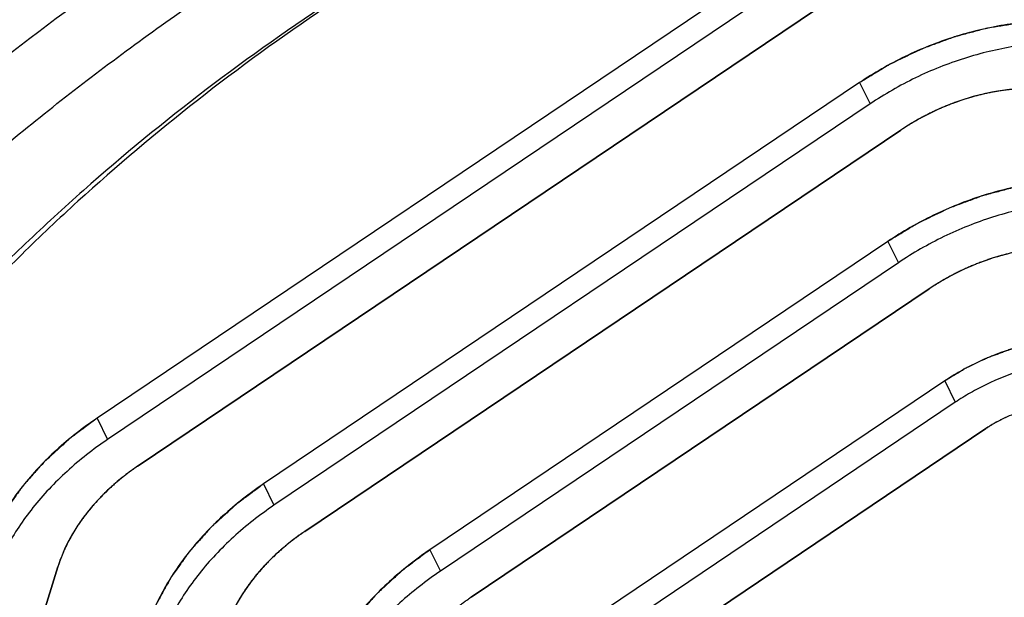
# Model space of a CAD drawing. Units: inches. Extents: x -0.3 to 17, y 0 to 11.
# Drawn here: x 13.6 to 13.8, y 3.6 to 3.7 of the extents above; entities that cross this region are included whole.
import ezdxf

# ---------------------------------------------------------------- set-up
doc = ezdxf.new("R2010")
doc.units = ezdxf.units.IN
doc.header["$LTSCALE"] = 0.935
doc.header["$MEASUREMENT"] = 0
doc.layers.get('0').update_dxf_attribs({"linetype": 'CONTINUOUS'})
doc.layers.add('DATUM_CURVE', color=7, linetype='CONTINUOUS')

msp = doc.modelspace()

# ---------------------------------------------------------------- linework, layer by layer
at = {"color": 7, "linetype": 'Continuous'}
for p, q in [((13.7492792648, 3.7128099338), (13.5887369098, 3.60469644)), ((13.7515666944, 3.7081478591), (13.5910243393, 3.6000343653)), ((13.5977467895, 3.5943019306), (13.7582891446, 3.7024154244)), ((13.7554618179, 3.6780819495), (13.6251260384, 3.5903103674)), ((13.7554618179, 3.6780819495), (13.7577492475, 3.6734198748)), ((13.7577492475, 3.6734198748), (13.627413468, 3.5856482927)), ((13.6341359181, 3.579915858), (13.7644716977, 3.6676874401)), ((13.7616443711, 3.6433539652), (13.661515167, 3.5759242948)), ((13.7616443711, 3.6433539652), (13.7639318006, 3.6386918904)), ((13.7639318006, 3.6386918904), (13.6638025966, 3.5712622201)), ((13.6705250468, 3.5655297854), (13.7706542508, 3.6329594558)), ((13.774070016, 3.612830245), (13.6916612038, 3.5573339581)), ((13.774070016, 3.612830245), (13.7763574456, 3.6081681703)), ((13.7763574456, 3.6081681703), (13.6939486334, 3.5526718833)), ((13.5887369098, 3.60469644), (13.5910243393, 3.6000343653)), ((13.7006710835, 3.5469394487), (13.7830798957, 3.6024357356)), ((13.6251260384, 3.5903103674), (13.627413468, 3.5856482927)), ((13.661515167, 3.5759242948), (13.6638025966, 3.5712622201)), ((13.5329131396, 3.4193126559), (13.5801635307, 3.5722149776))]:
    msp.add_line(p, q, dxfattribs=at)
for points, knots in [([(13.3865168016, 3.4341907819), (13.3898181077, 3.4448738124), (13.39741755, 3.4661825871), (13.4090830076, 3.4920920915), (13.4197379203, 3.5125381292), (13.4313747338, 3.5329634961), (13.4541984674, 3.5683376814), (13.4848722281, 3.6063771156), (13.5194896792, 3.6417435515), (13.5572141018, 3.6757402796), (13.6087861345, 3.7142816794), (13.6648165703, 3.7467150215), (13.7118531903, 3.7687517381), (13.7479887462, 3.7831899521), (13.7847291362, 3.7954328665), (13.821856888, 3.8054058704), (13.8591527401, 3.8130422244), (13.8963970702, 3.8182927065), (13.9333730008, 3.8211138297), (13.9698654006, 3.8214805211), (14.0056630222, 3.8193728982), (14.0405586246, 3.8147864804), (14.0743465415, 3.8077255692), (14.101549839, 3.7997512105), (14.1225371584, 3.7921413882), (14.1427883196, 3.7838061264), (14.1670654661, 3.7719042893), (14.1944208954, 3.7552255568), (14.2155336788, 3.7393860717), (14.2312382574, 3.7256470783), (14.2460522934, 3.7112929534), (14.2596767364, 3.695881474), (14.2719631598, 3.679528327799999), (14.2804741767, 3.6668410447), (14.2882788716, 3.6537379218), (14.2930010284, 3.6447396353), (14.2952373676, 3.6401824551)], [0, 0, 0, 0, 0.0294992408, 0.0596061103, 0.0748851916, 0.0903131993, 0.121610158, 0.185865184, 0.2187722514, 0.2521106964, 0.3197613584, 0.3881991614, 0.4225040373, 0.4567345225, 0.4908003068, 0.5246150334, 0.5580972679999999, 0.5911738247, 0.6237800245, 0.6558627027, 0.6873807366, 0.7183078633, 0.7486324205, 0.7783586248000001, 0.7930062386, 0.8075132229, 0.8361195723999999, 0.8642340082, 0.8919207201, 0.9056304298000001, 0.9192621631, 0.9463225909, 0.9597815754000001, 0.9732056927, 0.9866075282, 1, 1, 1, 1]), ([(13.4167594241, 3.4493666426), (13.419914433, 3.4595762553), (13.427281289, 3.4800020869), (13.4387332094, 3.504810412), (13.4492942843, 3.5244465615), (13.4609292564, 3.5441573483), (13.477199173, 3.5683613675), (13.4991757833, 3.5963548222), (13.5235729936, 3.6232788625), (13.5502116639, 3.6489391639), (13.5788987562, 3.6731521716), (13.6094280795, 3.6957415247), (13.641577546, 3.716545968), (13.6751151834, 3.7354146752), (13.7097988654, 3.7522105505), (13.7453770271, 3.7668139419), (13.7815933097, 3.7791173649), (13.8181856722, 3.7890324833), (13.8548896777, 3.7964880961), (13.8914407223, 3.8014277701), (13.9275746585, 3.803817215), (13.9630309954, 3.8036372274), (13.9975538443, 3.8008868521), (14.0308943293, 3.7955861497), (14.0628112123, 3.7877687361), (14.0930739377, 3.7774886859), (14.1214612011, 3.7648188374), (14.1435245974, 3.7522565999), (14.1599933581, 3.7411038888), (14.1754823519, 3.7293765555), (14.1898576605, 3.7165466102), (14.2029484556, 3.7027023859), (14.2120527523, 3.6919009285), (14.2204681651, 3.6806582601), (14.2281789359, 3.668993789), (14.2351700228, 3.6569286803), (14.2414300966, 3.6444859007), (14.2469472282, 3.6316879895), (14.251710038, 3.6185578078), (14.2557113075, 3.6051206402), (14.2578596512, 3.5960019751), (14.2588048846, 3.5914043932)], [0, 0, 0, 0, 0.0294952617, 0.05984147769999999, 0.0753292598, 0.0910221457, 0.1230035459, 0.1557432146, 0.1891728061, 0.2232100237, 0.2577597547, 0.2927163215, 0.3279658895, 0.363389374, 0.398864108, 0.43426664, 0.4694748154, 0.5043700597, 0.5388400718999999, 0.5727805198, 0.606098299, 0.6387134284, 0.6705615258, 0.701597111, 0.7317949759000001, 0.7611534767, 0.7896963576, 0.81747362, 0.8311031648, 0.84457266, 0.8710789587000001, 0.8841579715000001, 0.8971412956, 0.910048216, 0.9228987759, 0.9357138156, 0.9485145818999999, 0.9613224109999999, 0.9741586847, 0.987044415, 1, 1, 1, 1]), ([(13.9036801355, 3.7783923204), (13.8926259284, 3.7783927355), (13.8702617645, 3.7774690245), (13.8366122626, 3.7734457405), (13.8084983861, 3.7679292259), (13.7860304742, 3.7622421164), (13.7635143293, 3.7556785874), (13.7356707341, 3.745927693), (13.7085009048, 3.7342330177), (13.6872430825, 3.723743342), (13.6663870775, 3.7125383644), (13.6411707554, 3.6972493912), (13.6124688999, 3.6769668649), (13.5900001406, 3.6585456079), (13.5730640921, 3.6430113863), (13.5570169137, 3.6271452407), (13.5384140251, 3.6065257381), (13.5217099678, 3.5847451574), (13.5097202613, 3.5668674501), (13.4988247728, 3.5489996094), (13.4869719122, 3.526306726), (13.4793005693, 3.5074765466), (13.4760100144, 3.498044708)], [0, 0, 0, 0, 0.06124116230000001, 0.1238480873, 0.187581468, 0.2198070399, 0.2522249835, 0.3174898388, 0.3831054754, 0.4159602039, 0.4487944113, 0.5142467470000001, 0.5791880742000001, 0.6433466272999999, 0.6750577154999999, 0.7064805340000001, 0.7683413998, 0.8287482878, 0.8583640026999999, 0.8875637545999999, 0.9446581687000001, 1, 1, 1, 1]), ([(13.897028376, 3.7764259762), (13.891606603, 3.7764261798), (13.8806934206, 3.7761972381), (13.8586619263, 3.7748399089), (13.8308309572, 3.7714463813), (13.8030924942, 3.7658960189), (13.7809323573, 3.7601755004), (13.7587348343, 3.7535751165), (13.7313073846, 3.7437735823), (13.6992260255, 3.7296710455), (13.6682046959, 3.7133342954), (13.6385400476, 3.6949184734), (13.6105153403, 3.6745998955), (13.5886559759, 3.6561640475), (13.5722391387, 3.6406333674), (13.5567368002, 3.6247926938), (13.5388512418, 3.6042299661), (13.5198628822, 3.5783788622), (13.5062449131, 3.5559981811), (13.4968459172, 3.5378049372), (13.4905998913, 3.524159533), (13.4851208151, 3.5104455621), (13.4819628587, 3.5012031977), (13.4805191022, 3.4965822519)], [0, 0, 0, 0, 0.0305222464, 0.0614287089, 0.1242360962, 0.1881867273, 0.2205239095, 0.2530529552, 0.3185315843, 0.3843395875, 0.4501765537, 0.5157401036, 0.58073504, 0.6448807307, 0.6765587965000001, 0.7079298814, 0.7696296289, 0.8298006137999999, 0.888297605, 0.9168950962000001, 0.9450451777, 0.9727459229000001, 1, 1, 1, 1]), ([(13.7978128806, 3.6915347546), (13.7960247175, 3.6915348217), (13.792404959, 3.691381503), (13.7869586913, 3.6907170585), (13.7814803554, 3.6896184091), (13.776024156, 3.6880987338), (13.7706411946, 3.6861712609), (13.7653812768, 3.6838549766), (13.7602977038, 3.6811711376), (13.7570447852, 3.6791479618), (13.7554618179, 3.6780819495)], [0, 0, 0, 0, 0.119043048, 0.2408780958, 0.3649153034000001, 0.4906577629, 0.617606389, 0.7452313804, 0.8729493573, 1, 1, 1, 1]), ([(13.8001003102, 3.6868726798), (13.7983134197, 3.6868727469), (13.7946946534, 3.6867186266), (13.7892486501, 3.6860539344), (13.7837686152, 3.6849574507), (13.7783115419, 3.6834369614), (13.7729272667, 3.681509577), (13.7676670149, 3.6791905237), (13.7625834605, 3.6765070522), (13.7593310475, 3.674485101), (13.7577492475, 3.6734198748)], [0, 0, 0, 0, 0.1189587864, 0.2408139318, 0.3649067891, 0.4906561495, 0.6176124642, 0.7453032923, 0.8730425515000001, 1, 1, 1, 1]), ([(13.7932704203, 3.6768353476), (13.7920544694, 3.6768353932), (13.7895929307, 3.6767311505), (13.7846157031, 3.6761237641), (13.7783765388, 3.6746194142), (13.7723626127, 3.6722178133), (13.7677601939, 3.6697881657), (13.7655481154, 3.6684123285), (13.7644716977, 3.6676874401)], [0, 0, 0, 0, 0.1190826189, 0.2409581657, 0.4906499055, 0.7451466931999999, 0.8729071246, 1, 1, 1, 1]), ([(13.8039954337, 3.6568067703), (13.8022072706, 3.6568068374), (13.7985875121, 3.6566535187), (13.7931412444, 3.6559890742), (13.7876629085, 3.6548904248), (13.7822067091, 3.6533707495), (13.7768237477, 3.6514432766), (13.7715638299, 3.6491269923), (13.7664802569, 3.6464431533), (13.7632273383, 3.6444199775), (13.7616443711, 3.6433539652)], [0, 0, 0, 0, 0.119043048, 0.2408780958, 0.3649153034000001, 0.4906577629, 0.617606389, 0.7452313804, 0.8729493573, 1, 1, 1, 1]), ([(13.7243252589, 3.1979997271), (13.7321445942, 3.1979994334), (13.7479180941, 3.1984606603), (13.7716779552, 3.2004874733), (13.7956347579, 3.2038508324), (13.8196738372, 3.2085315256), (13.8436855164, 3.2145094957), (13.8675600836, 3.2217546978), (13.8911855006, 3.2302367688), (13.9144532283, 3.2399133594), (13.9372545679, 3.2507421848), (13.959485236, 3.2626705258), (13.9810408397, 3.2756458344), (14.0018230728, 3.2896054986), (14.0217340905, 3.3044874146), (14.0406834324, 3.3202203569), (14.0585814216, 3.3367339835), (14.0753471533, 3.3539497095), (14.0909007401, 3.371790272), (14.1051723464, 3.3901712137), (14.1180932252, 3.4090098241), (14.1296058708, 3.4282172956), (14.1396538415, 3.4477071322), (14.148192751, 3.4673871598), (14.1540483233, 3.483966394), (14.1579271725, 3.4972312365), (14.1612333907, 3.5103349025), (14.1643767092, 3.5266706558), (14.1665418061, 3.5462064627), (14.1670644591, 3.5654788585), (14.1659443377, 3.5843969515), (14.1631815427, 3.6028716243), (14.1587913756, 3.6208164797), (14.1527909082, 3.638143501), (14.1477341895, 3.6492364916), (14.1449558997, 3.6546384409)], [0, 0, 0, 0, 0.0324477428, 0.0654409916, 0.0989065997, 0.1327869684, 0.1670228998, 0.201544132, 0.2362766084, 0.2711448853, 0.3060723393, 0.3409811633, 0.3757937318, 0.4104338135, 0.4448270158, 0.4789023142, 0.5125921645, 0.5458345802000001, 0.5785728055, 0.6107578343, 0.6423477384, 0.673310525, 0.7036231969, 0.7332747887000001, 0.7622651856, 0.7765186862000001, 0.7906130031, 0.8183343451999999, 0.8454748812, 0.8720881545, 0.8982418925, 0.9240154117, 0.9494994056, 0.9747926293000001, 1, 1, 1, 1]), ([(13.8062828633, 3.6521446955), (13.8044959728, 3.6521447626), (13.8008772065, 3.6519906423), (13.7954312032, 3.6513259501), (13.7899511683, 3.6502294664), (13.784494095, 3.6487089771), (13.7791098198, 3.6467815927), (13.773849568, 3.6444625394), (13.7687660136, 3.6417790679), (13.7655136006, 3.6397571167), (13.7639318006, 3.6386918904)], [0, 0, 0, 0, 0.1189587864, 0.2408139318, 0.3649067891, 0.4906561495, 0.6176124642, 0.7453032923, 0.8730425515000001, 1, 1, 1, 1]), ([(13.7994529734, 3.6421073632), (13.7982370225, 3.6421074089), (13.7957754838, 3.6420031662), (13.7907982562, 3.6413957798), (13.7845590919, 3.6398914299), (13.7785451658, 3.637489829), (13.773942747, 3.6350601813), (13.7717306685, 3.6336843442), (13.7706542508, 3.6329594558)], [0, 0, 0, 0, 0.1190826189, 0.2409581657, 0.4906499055, 0.7451466931999999, 0.8729071246, 1, 1, 1, 1]), ([(13.8031863716, 3.6220790485), (13.8019570094, 3.6220790947), (13.7994683214, 3.6219737022), (13.7944361979, 3.6213596167), (13.7881282194, 3.6198386747), (13.7820479632, 3.6174105856), (13.7773947824, 3.6149541404), (13.775158306, 3.6135631285), (13.774070016, 3.612830245)], [0, 0, 0, 0, 0.1190826189, 0.2409581657, 0.4906499055, 0.7451466931999999, 0.8729071246, 1, 1, 1, 1]), ([(13.8054738012, 3.6174169738), (13.8042453139, 3.6174170199), (13.8017573158, 3.6173110272), (13.7967253003, 3.6166970069), (13.7904152072, 3.6151777572), (13.7843341942, 3.6127470533), (13.7796810836, 3.6102906395), (13.7774449331, 3.6089005133), (13.7763574456, 3.6081681703)], [0, 0, 0, 0, 0.1189986008, 0.2408945299, 0.4906482282, 0.7452180478, 0.8730000601000001, 1, 1, 1, 1]), ([(13.7986439113, 3.6073796415), (13.797987229, 3.6073796662), (13.7966572709, 3.6073230049), (13.7939674921, 3.6069948038), (13.790593976, 3.606182535), (13.7866931718, 3.6046231659), (13.7842453657, 3.6032205942), (13.7830798957, 3.6024357356)], [0, 0, 0, 0, 0.1190176541, 0.2409331005, 0.4907267878, 0.7453373675, 1, 1, 1, 1]), ([(13.5887369098, 3.60469644), (13.5871678155, 3.6036397702), (13.5841230304, 3.6014262159), (13.5798456035, 3.5978102818), (13.5759231183, 3.5939465385), (13.5723935975, 3.5898752939), (13.5692901283, 3.5856320692), (13.5658173785, 3.5798975028), (13.5638374265, 3.5753165256), (13.5628791763, 3.5722156268)], [0, 0, 0, 0, 0.1342456596, 0.2668621067, 0.3971250866, 0.5245690431000001, 0.6488393431, 0.7696776602, 1, 1, 1, 1]), ([(13.5910243393, 3.6000343653), (13.5894564424, 3.5989785018), (13.5864130098, 3.5967649901), (13.5821359443, 3.5931488603), (13.578210664, 3.5892859307), (13.5746806006, 3.585213134), (13.5715765551, 3.5809704107), (13.5689301382, 3.5765947227), (13.5667656233, 3.5721329381), (13.5656380243, 3.5690790628), (13.5651666059, 3.567553552)], [0, 0, 0, 0, 0.1341063367, 0.2667081149, 0.397009815, 0.5244265726, 0.648668487, 0.7695214828, 0.8867223195999999, 1, 1, 1, 1]), ([(13.5977467895, 3.5943019306), (13.5966798054, 3.5935833951), (13.5946093515, 3.5920781782), (13.5917007012, 3.589619343), (13.5890334113, 3.5869919976), (13.5866333372, 3.5842235513), (13.5845229781, 3.5813381584), (13.5821615083, 3.5774386533), (13.5808151409, 3.5743235888), (13.5801635307, 3.5722149776)], [0, 0, 0, 0, 0.1342456596, 0.2668621067, 0.3971250866, 0.5245690431000001, 0.6488393431, 0.7696776602, 1, 1, 1, 1]), ([(13.6251260384, 3.5903103674), (13.6235569441, 3.5892536976), (13.620512159, 3.5870401433), (13.6162347321, 3.5834242092), (13.6123122469, 3.5795604659), (13.6087827261, 3.5754892213), (13.6056792569, 3.5712459966), (13.6022065072, 3.5655114302), (13.6002265551, 3.560930453), (13.5992683049, 3.5578295542)], [0, 0, 0, 0, 0.1342456596, 0.2668621067, 0.3971250866, 0.5245690431000001, 0.6488393431, 0.7696776602, 1, 1, 1, 1]), ([(13.627413468, 3.5856482927), (13.6258455711, 3.5845924292), (13.6228021384, 3.5823789175), (13.6185250729, 3.5787627877), (13.6145997926, 3.5748998581), (13.6110697292, 3.5708270614), (13.6079656837, 3.5665843381), (13.6053192668, 3.5622086501), (13.6031547519, 3.5577468655), (13.602027153, 3.5546929902), (13.6015557345, 3.5531674794)], [0, 0, 0, 0, 0.1341063367, 0.2667081149, 0.397009815, 0.5244265726, 0.648668487, 0.7695214828, 0.8867223195999999, 1, 1, 1, 1]), ([(13.6341359181, 3.579915858), (13.633068934, 3.5791973225), (13.6309984801, 3.5776921056), (13.6280898299, 3.5752332704), (13.6254225399, 3.572605925), (13.6230224658, 3.5698374787), (13.6209121067, 3.5669520859), (13.6185506369, 3.5630525807), (13.6172042695, 3.5599375162), (13.6165526594, 3.557828905)], [0, 0, 0, 0, 0.1342456596, 0.2668621067, 0.3971250866, 0.5245690431000001, 0.6488393431, 0.7696776602, 1, 1, 1, 1]), ([(13.661515167, 3.5759242948), (13.6599460727, 3.574867625), (13.6569012876, 3.5726540707), (13.6526238608, 3.5690381366), (13.6487013755, 3.5651743933), (13.6451718548, 3.5611031487), (13.6420683855, 3.556859924), (13.6385956358, 3.5511253576), (13.6366156838, 3.5465443804), (13.6356574335, 3.5434434816)], [0, 0, 0, 0, 0.1342456596, 0.2668621067, 0.3971250866, 0.5245690431000001, 0.6488393431, 0.7696776602, 1, 1, 1, 1]), ([(13.6638025966, 3.5712622201), (13.6622346997, 3.5702063566), (13.659191267, 3.5679928449), (13.6549142015, 3.5643767151), (13.6509889212, 3.5605137855), (13.6474588578, 3.5564409888), (13.6443548123, 3.5521982655), (13.6417083955, 3.5478225775), (13.6395438805, 3.5433607929), (13.6384162816, 3.5403069176), (13.6379448631, 3.5387814068)], [0, 0, 0, 0, 0.1341063367, 0.2667081149, 0.397009815, 0.5244265726, 0.648668487, 0.7695214828, 0.8867223195999999, 1, 1, 1, 1])]:
    msp.add_open_spline(points, degree=3, knots=knots, dxfattribs=at)
at = {"layer": 'DATUM_CURVE', "color": 4, "linetype": 'Continuous'}
for p, q in [((13.7492792648, 3.7128099338), (13.5887369098, 3.60469644)), ((13.7582891446, 3.7024154244), (13.5977467895, 3.5943019306)), ((13.7554618179, 3.6780819495), (13.6251260384, 3.5903103674)), ((13.7644716977, 3.6676874401), (13.6341359181, 3.579915858)), ((13.7616443711, 3.6433539652), (13.661515167, 3.5759242948)), ((13.7706542508, 3.6329594558), (13.6705250468, 3.5655297854)), ((13.774070016, 3.612830245), (13.6916612038, 3.5573339581)), ((13.7830798957, 3.6024357356), (13.7006710835, 3.5469394487)), ((13.5801635307, 3.5722149776), (13.5329131396, 3.4193126559))]:
    msp.add_line(p, q, dxfattribs=at)
for points, knots in [([(13.7978128806, 3.6915347546), (13.7969285126, 3.6914869634), (13.7951605077, 3.6913932494), (13.7929468459, 3.6912667654), (13.7914039998, 3.6911953916), (13.7905119551, 3.6911279832), (13.789580637, 3.6909605202), (13.7884301084, 3.6907848478), (13.7865806481, 3.69048848), (13.784969463, 3.6902152025), (13.7835772868, 3.6900180379), (13.7826735265, 3.6897983658), (13.7811037072, 3.6893717627), (13.7793043075, 3.6888994706), (13.7777320378, 3.6884883495), (13.7768324782, 3.6882421368), (13.7761605376, 3.6880907264), (13.7754782406, 3.6878119628), (13.7745721817, 3.6874846259), (13.7729842872, 3.6868918705), (13.7711742512, 3.686217958), (13.769580422, 3.6856389543), (13.7686845369, 3.6852880429), (13.7674215453, 3.6846503938), (13.765491301, 3.6837471111), (13.7635828306, 3.6827979873), (13.762298065, 3.6822061793), (13.7614650826, 3.6817228378), (13.7600185494, 3.6808343564), (13.7579461859, 3.6795875361), (13.7562900894, 3.6785832414), (13.7554618169, 3.6780819488)], [0, 0, 0, 0, 0.0625, 0.125, 0.15625, 0.171875, 0.1875, 0.21875, 0.25, 0.3125, 0.328125, 0.34375, 0.375, 0.4375, 0.46875, 0.484375, 0.5, 0.515625, 0.53125, 0.5625, 0.625, 0.65625, 0.671875, 0.6875, 0.75, 0.8125, 0.828125, 0.84375, 0.875, 0.9375, 1, 1, 1, 1]), ([(13.785919424, 3.6762354211), (13.7856214708, 3.676183799), (13.7850250458, 3.6760840084), (13.7841335195, 3.6759136012), (13.7832278181, 3.6757256266), (13.7821754658, 3.6754917732), (13.7813266975, 3.6752753545), (13.7805653052, 3.6750699488), (13.7799880526, 3.674913231), (13.7793291887, 3.6747169234), (13.7788172931, 3.6745604291), (13.7784799732, 3.6744581582)], [0, 0, 0, 0, 0.125, 0.25, 0.375, 0.5, 0.625, 0.75, 0.8125, 0.875, 1, 1, 1, 1]), ([(13.7932704203, 3.6768353476), (13.7926911919, 3.6768276626), (13.7918269962, 3.676815559), (13.7906435736, 3.6767555089), (13.7896079299, 3.6766891087), (13.7887659348, 3.6766064808), (13.7880078224, 3.6765208391), (13.7874328203, 3.676454869), (13.7867722485, 3.6763615843), (13.7862580512, 3.6762850041), (13.7859194238, 3.676235421)], [0, 0, 0, 0, 0.25, 0.375, 0.5, 0.625, 0.75, 0.8125, 0.875, 1, 1, 1, 1]), ([(13.7784799734, 3.6744581583), (13.7781851314, 3.6743607404), (13.7775940651, 3.6741690287), (13.7767157583, 3.6738627165), (13.7758271303, 3.6735377232), (13.7747984029, 3.6731457533), (13.7739755081, 3.6728037664), (13.7732400887, 3.672486513), (13.7726827701, 3.6722450671), (13.7720509336, 3.6719532814), (13.7715610115, 3.6717228868), (13.7712379623, 3.6715718582)], [0, 0, 0, 0, 0.125, 0.25, 0.375, 0.5, 0.625, 0.75, 0.8125, 0.875, 1, 1, 1, 1]), ([(13.7712379625, 3.6715718583), (13.7709575622, 3.6714323883), (13.7703948002, 3.6711561772), (13.7695624256, 3.6707254876), (13.7687288338, 3.6702768588), (13.7679123484, 3.6698282293), (13.7673928726, 3.6695175145), (13.7668496719, 3.6692012376), (13.7663151082, 3.668870144700001), (13.7657974455, 3.6685528519), (13.7652173415, 3.6681769005), (13.7647680615, 3.6678814222), (13.7644716975, 3.66768744)], [0, 0, 0, 0, 0.125, 0.25, 0.375, 0.5, 0.5625, 0.625, 0.75, 0.8125, 0.875, 1, 1, 1, 1]), ([(13.8039954337, 3.6568067703), (13.8031110657, 3.6567589791), (13.8013430608, 3.6566652651), (13.799129399, 3.656538781), (13.7975865529, 3.6564674073), (13.7966945082, 3.6563999989), (13.7957631901, 3.6562325358), (13.7946126615, 3.6560568634), (13.7927632013, 3.6557604957), (13.7911520161, 3.6554872182), (13.7897598399, 3.6552900536), (13.7888560796, 3.6550703815), (13.7872862603, 3.6546437784), (13.7854868606, 3.6541714862), (13.7839145909, 3.6537603651), (13.7830150313, 3.6535141525), (13.7823430907, 3.653362742), (13.7816607938, 3.6530839785), (13.7807547348, 3.6527566416), (13.7791668403, 3.6521638862), (13.7773568044, 3.6514899737), (13.7757629751, 3.65091097), (13.77486709, 3.6505600586), (13.7736040985, 3.6499224095), (13.7716738541, 3.6490191268), (13.7697653837, 3.648070003), (13.7684806182, 3.647478195), (13.7676476357, 3.6469948535), (13.7662011025, 3.6461063721), (13.764128739, 3.6448595518), (13.7624726425, 3.6438552571), (13.76164437, 3.6433539645)], [0, 0, 0, 0, 0.0625, 0.125, 0.15625, 0.171875, 0.1875, 0.21875, 0.25, 0.3125, 0.328125, 0.34375, 0.375, 0.4375, 0.46875, 0.484375, 0.5, 0.515625, 0.53125, 0.5625, 0.625, 0.65625, 0.671875, 0.6875, 0.75, 0.8125, 0.828125, 0.84375, 0.875, 0.9375, 1, 1, 1, 1]), ([(13.7921019771, 3.6415074368), (13.7918040239, 3.6414558147), (13.7912075989, 3.6413560241), (13.7903160726, 3.6411856169), (13.7894103712, 3.6409976423), (13.788358019, 3.6407637889), (13.7875092506, 3.6405473702), (13.7867478583, 3.6403419644), (13.7861706057, 3.6401852466), (13.7855117418, 3.639988939), (13.7849998462, 3.6398324448), (13.7846625263, 3.6397301739)], [0, 0, 0, 0, 0.125, 0.25, 0.375, 0.5, 0.625, 0.75, 0.8125, 0.875, 1, 1, 1, 1]), ([(13.7846625266, 3.6397301739), (13.7843676845, 3.6396327561), (13.7837766182, 3.6394410444), (13.7828983114, 3.6391347322), (13.7820096834, 3.6388097389), (13.780980956, 3.638417769), (13.7801580612, 3.6380757821), (13.7794226418, 3.6377585287), (13.7788653232, 3.6375170828), (13.7782334867, 3.637225297), (13.7777435647, 3.6369949025), (13.7774205154, 3.6368438739)], [0, 0, 0, 0, 0.125, 0.25, 0.375, 0.5, 0.625, 0.75, 0.8125, 0.875, 1, 1, 1, 1]), ([(13.7774205156, 3.636843874), (13.7771401153, 3.636704404), (13.7765773533, 3.6364281929), (13.7757449787, 3.6359975033), (13.7749113869, 3.6355488745), (13.7740949015, 3.635100245), (13.7735754257, 3.6347895302), (13.773032225, 3.6344732533), (13.7724976613, 3.6341421604), (13.7719799986, 3.6338248676), (13.7713998946, 3.6334489162), (13.7709506146, 3.6331534379), (13.7706542506, 3.6329594557)], [0, 0, 0, 0, 0.125, 0.25, 0.375, 0.5, 0.5625, 0.625, 0.75, 0.8125, 0.875, 1, 1, 1, 1]), ([(13.8031863716, 3.6220790485), (13.8025783686, 3.6220461921), (13.8013628742, 3.6219817901), (13.799840948, 3.6218947334), (13.7987803003, 3.6218458371), (13.7981669251, 3.6217992167), (13.7972070842, 3.6216282229), (13.7957850518, 3.6214107859), (13.7941925173, 3.6211640559), (13.7929295755, 3.6209373345), (13.7917003056, 3.6205851897), (13.7904619674, 3.6202742849), (13.7892255804, 3.6199337278), (13.788301505, 3.6197260266), (13.7873635942, 3.6193422853), (13.7861166523, 3.6188939008), (13.7848757459, 3.6184179724), (13.7836140287, 3.6179772229), (13.7824275075, 3.6174324831), (13.7809713237, 3.6167123628), (13.7795015821, 3.6160206291), (13.7783367535, 3.6154304709), (13.7772042609, 3.6147168201), (13.7757774764, 3.6138674103), (13.7746394526, 3.6131748832), (13.7740700153, 3.6128302446)], [0, 0, 0, 0, 0.0625, 0.125, 0.15625, 0.171875, 0.1875, 0.25, 0.3125, 0.34375, 0.375, 0.4375, 0.46875, 0.5, 0.53125, 0.5625, 0.625, 0.65625, 0.6875, 0.75, 0.8125, 0.84375, 0.875, 0.9375, 1, 1, 1, 1]), ([(13.5887369098, 3.60469644), (13.587989732, 3.6041397123), (13.5864943505, 3.6030276959), (13.5846302534, 3.6016304803), (13.5833159595, 3.6006656502), (13.5825795542, 3.6000938129), (13.5815542978, 3.5991244305), (13.5803329101, 3.5980308129), (13.5789442762, 3.5967646071), (13.5780871486, 3.5959714599), (13.5773737924, 3.595345276), (13.5767624381, 3.5946871714), (13.5757397057, 3.5935208416), (13.5745529277, 3.5921925303), (13.5735144543, 3.5910327325), (13.5729300846, 3.5903634303), (13.5724646884, 3.5898804282), (13.5721032461, 3.5893248082), (13.5715851787, 3.5886093075), (13.5706942382, 3.5873454208), (13.5696769512, 3.5859056434), (13.5687687045, 3.5846453543), (13.5682803048, 3.5839236864), (13.5679078682, 3.583195729), (13.5674023018, 3.582288014), (13.5668137766, 3.581197478), (13.5662166664, 3.580108483), (13.5657325626, 3.5791969156), (13.5653172007, 3.578476663), (13.565003364, 3.577723662), (13.5645012961, 3.5763906931), (13.5637592423, 3.5744944607), (13.5631731616, 3.572975034), (13.562879176, 3.5722156258)], [0, 0, 0, 0, 0.0625, 0.125, 0.15625, 0.171875, 0.1875, 0.25, 0.28125, 0.3125, 0.328125, 0.34375, 0.375, 0.4375, 0.46875, 0.484375, 0.5, 0.515625, 0.53125, 0.5625, 0.625, 0.65625, 0.671875, 0.6875, 0.71875, 0.75, 0.78125, 0.8125, 0.828125, 0.84375, 0.875, 0.9375, 1, 1, 1, 1]), ([(13.5977467895, 3.5943019306), (13.5974916066, 3.5941257683), (13.5969785472, 3.5937756548), (13.5962251192, 3.593237218), (13.5954748342, 3.5926819044), (13.5947422041, 3.5921294282), (13.5942822798, 3.5917544244), (13.5937992344, 3.5913703142), (13.5933287362, 3.5909738652), (13.5928722963, 3.5905930479), (13.5923657994, 3.5901473461), (13.591974584, 3.5897981514), (13.5917162943, 3.5895686701)], [0, 0, 0, 0, 0.125, 0.25, 0.375, 0.5, 0.5625, 0.625, 0.75, 0.8125, 0.875, 1, 1, 1, 1]), ([(13.5917162945, 3.5895686702), (13.5914961355, 3.5893625854), (13.5910524954, 3.5889520241), (13.5904069676, 3.5883265319), (13.5897688226, 3.5876858739), (13.5891482022, 3.5870507824), (13.5887655042, 3.5866259008), (13.5883611772, 3.5861887185), (13.5879728255, 3.5857421487), (13.5875951492, 3.5853124413), (13.5871817238, 3.5848141174), (13.5868636071, 3.5844246255), (13.5866533177, 3.5841684639)], [0, 0, 0, 0, 0.125, 0.25, 0.375, 0.5, 0.5625, 0.625, 0.75, 0.8125, 0.875, 1, 1, 1, 1]), ([(13.6251260384, 3.5903103674), (13.6243788606, 3.5897536397), (13.6228834791, 3.5886416233), (13.621019382, 3.5872444077), (13.6197050882, 3.5862795776), (13.6189686828, 3.5857077403), (13.6179434264, 3.5847383579), (13.6167220387, 3.5836447403), (13.6153334048, 3.5823785345), (13.6144762773, 3.5815853873), (13.613762921, 3.5809592034), (13.6131515668, 3.5803010988), (13.6121288343, 3.579134769), (13.6109420564, 3.5778064578), (13.6099035829, 3.5766466599), (13.6093192132, 3.5759773577), (13.608853817, 3.5754943556), (13.6084923748, 3.5749387356), (13.6079743074, 3.5742232349), (13.6070833669, 3.5729593482), (13.6060660798, 3.5715195708), (13.6051578332, 3.5702592817), (13.6046694334, 3.5695376138), (13.6042969968, 3.5688096564), (13.6037914304, 3.5679019414), (13.6032029052, 3.5668114054), (13.602605795, 3.5657224104), (13.6021216913, 3.564810843), (13.6017063293, 3.5640905904), (13.6013924926, 3.5633375894), (13.6008904247, 3.5620046205), (13.6001483709, 3.5601083881), (13.5995622902, 3.5585889614), (13.5992683046, 3.5578295532)], [0, 0, 0, 0, 0.0625, 0.125, 0.15625, 0.171875, 0.1875, 0.25, 0.28125, 0.3125, 0.328125, 0.34375, 0.375, 0.4375, 0.46875, 0.484375, 0.5, 0.515625, 0.53125, 0.5625, 0.625, 0.65625, 0.671875, 0.6875, 0.71875, 0.75, 0.78125, 0.8125, 0.828125, 0.84375, 0.875, 0.9375, 1, 1, 1, 1]), ([(13.5866533178, 3.5841684641), (13.5864766433, 3.5839403765), (13.5861194725, 3.5834851488), (13.5856066473, 3.5827966217), (13.5851051841, 3.5820953013), (13.5846203663, 3.5814018084), (13.5843297182, 3.5809437691), (13.5840191719, 3.5804687184), (13.5836587172, 3.5798815467), (13.5832204667, 3.5791464826), (13.5829066347, 3.5785818366), (13.5827524268, 3.578308839)], [0, 0, 0, 0, 0.125, 0.25, 0.375, 0.5, 0.5625, 0.625, 0.75, 0.875, 1, 1, 1, 1]), ([(13.6341359181, 3.579915858), (13.6338807352, 3.5797396957), (13.6333676759, 3.5793895822), (13.6326142478, 3.5788511454), (13.6318639628, 3.5782958318), (13.6311313327, 3.5777433556), (13.6306714084, 3.5773683518), (13.630188363, 3.5769842416), (13.6297178648, 3.5765877926), (13.629261425, 3.5762069753), (13.628754928, 3.5757612735), (13.6283637126, 3.5754120788), (13.6281054229, 3.5751825975)], [0, 0, 0, 0, 0.125, 0.25, 0.375, 0.5, 0.5625, 0.625, 0.75, 0.8125, 0.875, 1, 1, 1, 1]), ([(13.661515167, 3.5759242948), (13.6607679893, 3.5753675671), (13.6592726078, 3.5742555507), (13.6574085106, 3.5728583351), (13.6560942168, 3.571893505), (13.6553578114, 3.5713216677), (13.654332555, 3.5703522853), (13.6531111673, 3.5692586677), (13.6517225334, 3.5679924619), (13.6508654059, 3.5671993147), (13.6501520496, 3.5665731308), (13.6495406954, 3.5659150262), (13.6485179629, 3.5647486964), (13.647331185, 3.5634203852), (13.6462927115, 3.5622605873), (13.6457083419, 3.5615912851), (13.6452429456, 3.5611082831), (13.6448815034, 3.560552663), (13.644363436, 3.5598371623), (13.6434724955, 3.5585732756), (13.6424552084, 3.5571334982), (13.6415469618, 3.5558732091), (13.6410585621, 3.5551515412), (13.6406861255, 3.5544235838), (13.640180559, 3.5535158688), (13.6395920339, 3.5524253328), (13.6389949236, 3.5513363378), (13.6385108199, 3.5504247704), (13.6380954579, 3.5497045178), (13.6377816213, 3.5489515169), (13.6372795533, 3.5476185479), (13.6365374996, 3.5457223155), (13.6359514189, 3.5442028888), (13.6356574332, 3.5434434806)], [0, 0, 0, 0, 0.0625, 0.125, 0.15625, 0.171875, 0.1875, 0.25, 0.28125, 0.3125, 0.328125, 0.34375, 0.375, 0.4375, 0.46875, 0.484375, 0.5, 0.515625, 0.53125, 0.5625, 0.625, 0.65625, 0.671875, 0.6875, 0.71875, 0.75, 0.78125, 0.8125, 0.828125, 0.84375, 0.875, 0.9375, 1, 1, 1, 1]), ([(13.6281054231, 3.5751825976), (13.6278852641, 3.5749765128), (13.6274416241, 3.5745659515), (13.6267960963, 3.5739404593), (13.6261579512, 3.5732998013), (13.6255373309, 3.5726647098), (13.6251546328, 3.5722398282), (13.6247503058, 3.5718026459), (13.6243619541, 3.5713560761), (13.6239842778, 3.5709263687), (13.6235708524, 3.5704280448), (13.6232527357, 3.5700385529), (13.6230424463, 3.5697823914)], [0, 0, 0, 0, 0.125, 0.25, 0.375, 0.5, 0.5625, 0.625, 0.75, 0.8125, 0.875, 1, 1, 1, 1]), ([(13.6230424464, 3.5697823915), (13.622865772, 3.5695543039), (13.6225086012, 3.5690990762), (13.6219957759, 3.5684105491), (13.6214943127, 3.5677092287), (13.621009495, 3.5670157358), (13.6207188468, 3.5665576965), (13.6204083006, 3.5660826458), (13.6200478458, 3.5654954741), (13.6196095953, 3.56476041), (13.6192957633, 3.564195764), (13.6191415554, 3.5639227664)], [0, 0, 0, 0, 0.125, 0.25, 0.375, 0.5, 0.5625, 0.625, 0.75, 0.875, 1, 1, 1, 1]), ([(13.6705250468, 3.5655297854), (13.6702698638, 3.5653536231), (13.6697568045, 3.5650035096), (13.6690033764, 3.5644650728), (13.6682530915, 3.5639097592), (13.6675204613, 3.563357283), (13.6670605371, 3.5629822792), (13.6665774916, 3.562598169), (13.6661069934, 3.56220172), (13.6656505536, 3.5618209027), (13.6651440567, 3.5613752009), (13.6647528412, 3.5610260062), (13.6644945516, 3.5607965249)], [0, 0, 0, 0, 0.125, 0.25, 0.375, 0.5, 0.5625, 0.625, 0.75, 0.8125, 0.875, 1, 1, 1, 1])]:
    msp.add_open_spline(points, degree=3, knots=knots, dxfattribs=at)
for points in [[(13.7880297612, 3.6051225006), (13.7878236432, 3.6050310111), (13.7874194457, 3.6048556818), (13.7867649187, 3.6045467904), (13.7861101689, 3.6042224314), (13.7855410664, 3.6039288353), (13.7848716785, 3.603549753), (13.784288339, 3.6032059521), (13.7837053738, 3.6028459628), (13.783285812, 3.6025694334), (13.7830798958, 3.6024357357)], [(13.5827524269, 3.5783088392), (13.5826260264, 3.5780675141), (13.5823688884, 3.5775849231), (13.5820092039, 3.5768606806), (13.5816610144, 3.5761224966), (13.5812745398, 3.5752639543), (13.5809945706, 3.5745630138), (13.5807110806, 3.5738247623), (13.5804417459, 3.5730719393), (13.5802557309, 3.57249432), (13.5801635307, 3.5722149774)]]:
    msp.add_open_spline(points, degree=3, dxfattribs=at)

doc.saveas('drawing.dxf')
